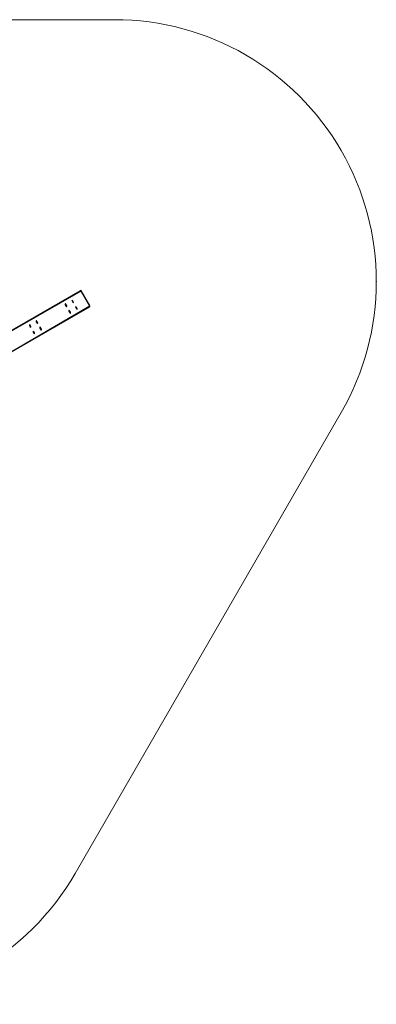
# Model space of a CAD drawing. Units: millimetres. Extents: x 497 to 1061, y 289 to 815.
# Drawn here: x 871 to 1061, y 289 to 815 of the extents above; entities that cross this region are included whole.
import ezdxf

# ---------------------------------------------------------------- set-up
doc = ezdxf.new("R2010")
doc.units = ezdxf.units.MM
doc.header["$LTSCALE"] = 40
doc.header["$PDSIZE"] = -1

msp = doc.modelspace()

# ---------------------------------------------------------------- linework, layer by layer
at = {"color": 7, "linetype": 'Continuous', "lineweight": 18}
for p, q in [((636.61, 815.42), (921.48, 815.44)), ((1042.73, 605.44), (900.47, 359.03))]:
    msp.add_line(p, q, dxfattribs=at)
at = {"color": 7, "linetype": 'Continuous', "lineweight": 25}
for p, q in [((852.22, 641.11), (903.01, 670.55)), ((908.17, 662.44), (903.57, 670.41)), ((895.08, 663.43), (895.08, 663.43)), ((899.02, 665.22), (898.68, 665.46)), ((898.68, 665.46), (898.73, 665.05)), ((898.73, 665.05), (899.11, 664.39)), ((898.77, 665.07), (899.02, 665.22)), ((898.77, 665.07), (898.77, 665.07)), ((898.77, 665.07), (899.15, 664.42)), ((899.4, 664.56), (899.02, 665.22)), ((899.11, 664.39), (899.44, 664.15)), ((899.15, 664.42), (899.4, 664.56)), ((899.15, 664.42), (899.15, 664.42)), ((899.44, 664.15), (899.4, 664.56)), ((857.12, 632.62), (908.01, 661.89)), ((895.88, 662.04), (895.88, 662.04)), ((897.08, 659.97), (897.08, 659.97)), ((897.88, 658.58), (897.88, 658.58)), ((901.02, 661.75), (900.68, 662)), ((900.68, 662), (900.73, 661.58)), ((900.73, 661.58), (901.11, 660.93)), ((900.77, 661.61), (901.02, 661.75)), ((900.77, 661.61), (900.77, 661.61)), ((900.77, 661.61), (901.15, 660.95)), ((901.4, 661.1), (901.02, 661.75)), ((901.15, 660.95), (901.11, 660.93)), ((901.11, 660.93), (901.44, 660.69)), ((901.15, 660.95), (901.4, 661.1)), ((901.44, 660.69), (901.4, 661.1)), ((879.51, 654.44), (879.51, 654.44)), ((880.31, 653.05), (880.31, 653.05)), ((876.29, 652.09), (875.95, 652.33)), ((875.95, 652.33), (875.99, 651.92)), ((875.99, 651.92), (876.04, 651.95)), ((875.99, 651.92), (876.37, 651.27)), ((876.04, 651.95), (876.29, 652.09)), ((876.04, 651.95), (876.42, 651.29)), ((876.67, 651.44), (876.29, 652.09)), ((876.37, 651.27), (876.71, 651.02)), ((876.42, 651.29), (876.67, 651.44)), ((876.42, 651.29), (876.42, 651.29)), ((876.71, 651.02), (876.67, 651.44)), ((878.29, 648.63), (877.95, 648.87)), ((877.95, 648.87), (877.99, 648.46)), ((877.99, 648.46), (878.37, 647.8)), ((878.04, 648.48), (878.29, 648.63)), ((878.04, 648.48), (878.04, 648.48)), ((878.04, 648.48), (878.42, 647.83)), ((878.67, 647.97), (878.29, 648.63)), ((878.42, 647.83), (878.37, 647.8)), ((878.37, 647.8), (878.71, 647.56)), ((878.42, 647.83), (878.67, 647.97)), ((878.71, 647.56), (878.67, 647.97)), ((881.51, 650.98), (881.51, 650.98)), ((882.31, 649.59), (882.31, 649.59))]:
    msp.add_line(p, q, dxfattribs=at)
at = {"color": 8, "linetype": 'Continuous', "lineweight": 25}
for p, q in [((852.22, 641.11), (903.57, 670.41)), ((857.12, 632.62), (908.17, 662.44))]:
    msp.add_line(p, q, dxfattribs=at)
at = {"color": 7, "linetype": 'Continuous', "lineweight": 25, "flags": 128}
for points in [[(895.05, 663.28), (895.07, 663.17), (895.11, 663.04), (895.17, 662.9), (895.24, 662.75), (895.32, 662.6), (895.41, 662.46), (895.51, 662.33), (895.6, 662.21), (895.69, 662.13), (895.77, 662.07), (895.83, 662.04), (895.88, 662.04), (895.88, 662.04)], [(895.09, 663.3), (895.11, 663.2), (895.15, 663.07), (895.21, 662.93), (895.28, 662.78), (895.37, 662.63), (895.46, 662.48), (895.55, 662.35), (895.64, 662.24), (895.73, 662.15), (895.81, 662.09), (895.88, 662.06), (895.92, 662.07), (895.95, 662.11), (895.96, 662.17), (895.95, 662.27), (895.92, 662.39), (895.87, 662.52), (895.81, 662.67), (895.73, 662.82), (895.64, 662.97), (895.55, 663.11), (895.45, 663.23), (895.36, 663.33), (895.28, 663.41), (895.2, 663.45), (895.15, 663.46), (895.11, 663.44), (895.09, 663.39), (895.09, 663.3)], [(895.25, 663.1), (895.27, 663.01), (895.31, 662.91), (895.36, 662.79), (895.43, 662.67), (895.5, 662.56), (895.57, 662.46), (895.65, 662.39), (895.71, 662.34), (895.76, 662.32), (895.79, 662.34), (895.8, 662.39), (895.79, 662.46), (895.76, 662.56), (895.72, 662.67), (895.66, 662.79), (895.59, 662.91), (895.51, 663.01), (895.44, 663.1), (895.37, 663.16), (895.32, 663.2), (895.28, 663.2), (895.25, 663.16), (895.25, 663.1)], [(897.05, 659.82), (897.07, 659.71), (897.11, 659.58), (897.17, 659.44), (897.24, 659.29), (897.32, 659.14), (897.41, 658.99), (897.51, 658.86), (897.6, 658.75), (897.69, 658.66), (897.77, 658.6), (897.83, 658.57), (897.88, 658.58), (897.88, 658.58)], [(897.09, 659.84), (897.11, 659.73), (897.15, 659.6), (897.21, 659.46), (897.28, 659.31), (897.37, 659.16), (897.46, 659.02), (897.55, 658.89), (897.64, 658.77), (897.73, 658.69), (897.81, 658.63), (897.88, 658.6), (897.92, 658.6), (897.95, 658.64), (897.96, 658.71), (897.95, 658.81), (897.92, 658.92), (897.87, 659.06), (897.81, 659.21), (897.73, 659.36), (897.64, 659.51), (897.55, 659.65), (897.45, 659.77), (897.36, 659.87), (897.28, 659.94), (897.2, 659.99), (897.15, 660), (897.11, 659.98), (897.09, 659.92), (897.09, 659.84)], [(897.25, 659.64), (897.27, 659.55), (897.31, 659.44), (897.36, 659.33), (897.43, 659.21), (897.5, 659.1), (897.57, 659), (897.65, 658.92), (897.71, 658.88), (897.76, 658.86), (897.79, 658.88), (897.8, 658.92), (897.79, 659), (897.76, 659.1), (897.72, 659.21), (897.66, 659.33), (897.59, 659.44), (897.51, 659.55), (897.44, 659.64), (897.37, 659.7), (897.32, 659.73), (897.28, 659.73), (897.25, 659.7), (897.25, 659.64)], [(879.47, 654.29), (879.5, 654.18), (879.54, 654.05), (879.59, 653.91), (879.67, 653.76), (879.75, 653.61), (879.84, 653.47), (879.94, 653.33), (880.03, 653.22), (880.12, 653.13), (880.2, 653.08), (880.26, 653.05), (880.31, 653.05), (880.31, 653.05)], [(879.52, 654.31), (879.54, 654.21), (879.58, 654.08), (879.64, 653.94), (879.71, 653.79), (879.79, 653.63), (879.88, 653.49), (879.98, 653.36), (880.07, 653.25), (880.16, 653.16), (880.24, 653.1), (880.3, 653.07), (880.35, 653.08), (880.38, 653.12), (880.39, 653.18), (880.38, 653.28), (880.35, 653.4), (880.3, 653.53), (880.23, 653.68), (880.15, 653.83), (880.07, 653.98), (879.97, 654.12), (879.88, 654.24), (879.79, 654.34), (879.7, 654.42), (879.63, 654.46), (879.58, 654.47), (879.54, 654.45), (879.52, 654.4), (879.52, 654.31)], [(879.68, 654.11), (879.7, 654.02), (879.74, 653.92), (879.79, 653.8), (879.85, 653.68), (879.93, 653.57), (880, 653.47), (880.07, 653.4), (880.13, 653.35), (880.18, 653.33), (880.21, 653.35), (880.23, 653.4), (880.22, 653.47), (880.19, 653.57), (880.14, 653.68), (880.08, 653.8), (880.01, 653.92), (879.94, 654.02), (879.87, 654.11), (879.8, 654.17), (879.74, 654.2), (879.7, 654.2), (879.68, 654.17), (879.68, 654.11)], [(881.47, 650.83), (881.5, 650.72), (881.54, 650.59), (881.59, 650.45), (881.67, 650.3), (881.75, 650.15), (881.84, 650), (881.94, 649.87), (882.03, 649.76), (882.12, 649.67), (882.2, 649.61), (882.26, 649.58), (882.31, 649.59), (882.31, 649.59)], [(881.52, 650.85), (881.54, 650.74), (881.58, 650.61), (881.64, 650.47), (881.71, 650.32), (881.79, 650.17), (881.88, 650.03), (881.98, 649.89), (882.07, 649.78), (882.16, 649.69), (882.24, 649.64), (882.3, 649.61), (882.35, 649.61), (882.38, 649.65), (882.39, 649.72), (882.38, 649.81), (882.35, 649.93), (882.3, 650.07), (882.23, 650.22), (882.15, 650.37), (882.07, 650.52), (881.97, 650.66), (881.88, 650.78), (881.79, 650.88), (881.7, 650.95), (881.63, 651), (881.58, 651.01), (881.54, 650.99), (881.52, 650.93), (881.52, 650.85)], [(881.68, 650.65), (881.7, 650.56), (881.74, 650.45), (881.79, 650.34), (881.85, 650.22), (881.93, 650.11), (882, 650.01), (882.07, 649.93), (882.13, 649.89), (882.18, 649.87), (882.21, 649.89), (882.23, 649.93), (882.22, 650.01), (882.19, 650.11), (882.14, 650.22), (882.08, 650.34), (882.01, 650.45), (881.94, 650.56), (881.87, 650.65), (881.8, 650.71), (881.74, 650.74), (881.7, 650.74), (881.68, 650.71), (881.68, 650.65)]]:
    msp.add_lwpolyline(points, dxfattribs=at)
at = {"color": 7, "linetype": 'Continuous', "lineweight": 18}
for centre, start, end in [((921.49, 675.44), 330, 90.0035), ((779.22, 429.03), 208.7719, 330)]:
    msp.add_arc(centre, 140, start, end, dxfattribs=at)
at = {"color": 7, "linetype": 'Continuous', "lineweight": 25}
for centre, start, end in [((895.18, 663.33), 133.0468, 200.4236), ((897.18, 659.86), 133.0569, 200.4135), ((879.61, 654.34), 133.0569, 200.4135), ((881.61, 650.87), 133.0536, 200.4201)]:
    msp.add_arc(centre, 0.139, start, end, dxfattribs=at)
for centre, start_param, end_param in [((903.21, 670.2), 0, 1.570796), ((907.81, 662.24), 4.712389, 6.283185)]:
    msp.add_ellipse(centre, major_axis=(0.359, 0.207), ratio=0.96605, start_param=start_param, end_param=end_param, dxfattribs=at)
at = {"color": 7, "linetype": 'Continuous', "lineweight": 0}
for p in [(1061.49, 675.44), (903.21, 670.61), (908.22, 662.24)]:
    msp.add_point(p, dxfattribs=at)

doc.saveas('drawing.dxf')
